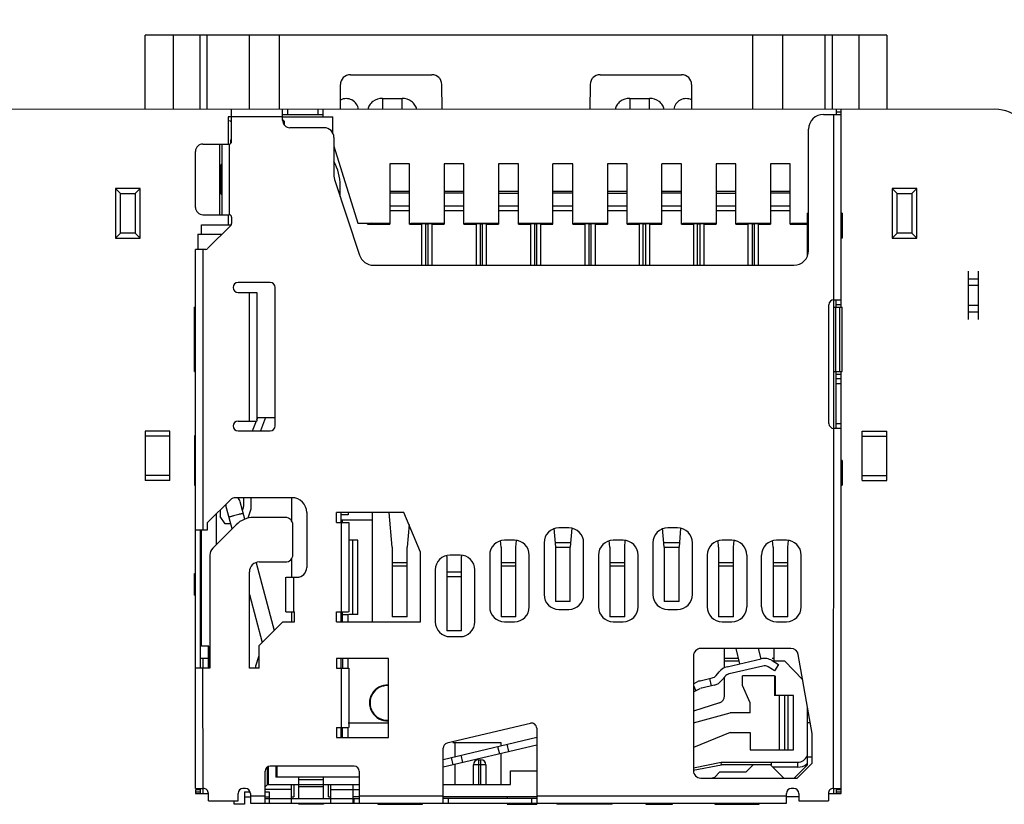
# Model space of a CAD drawing. Units: millimetres. Extents: x 0 to 297, y 0 to 210.
# Drawn here: x 219 to 239, y 126 to 142 of the extents above; entities that cross this region are included whole.
import ezdxf

# ---------------------------------------------------------------- set-up
doc = ezdxf.new("R2010")
doc.units = ezdxf.units.MM
doc.header["$LTSCALE"] = 16.335
doc.layers.get('0').update_dxf_attribs({"linetype": 'CONTINUOUS'})
doc.styles.get("Standard").update_dxf_attribs({"font": 'simfang.ttf'})
doc.dimstyles.new('DIMSTYLE_4', dxfattribs={"dimtxt": 2.5, "dimasz": 1.5, "dimexe": 1.5, "dimexo": 0, "dimtad": 1, "dimzin": 0, "dimdsep": 46, "dimtxsty": 'STANDARD', "dimblk": '_FILLED', "dimblk1": '_FILLED', "dimblk2": '_FILLED', "dimcen": 0.09, "dimclrt": 5, "dimadec": 3, "dimazin": 0, "dimtol": 1, "dimtp": 0.1, "dimtm": 0.1, "dimtfac": 0.6, "dimtofl": 0, "dimtmove": 0, "dimatfit": 3, "dimldrblk": '_FILLED', "dimfxl": 1, "dimtolj": 1, "dimtzin": 0, "dimarcsym": 0})

# ---------------------------------------------------------------- blocks, each defined once
blk = doc.blocks.new('_FILLED')
at = {"color": 0, "linetype": 'BYBLOCK'}
blk.add_solid([(0, 0), (-1, 0.25), (-1, -0.25)], dxfattribs=at)
blk = doc.blocks.new('*D6')
at = {"color": 2, "linetype": 'CONTINUOUS'}
for p, q in [((207.097, 132.298), (207.097, 155.057)), ((256.097, 132.298), (256.097, 155.057)), ((207.097, 153.557), (231.597, 153.557)), ((256.097, 153.557), (231.597, 153.557))]:
    blk.add_line(p, q, dxfattribs=at)
at = {"color": 2, "linetype": 'CONTINUOUS', "xscale": 1.5, "yscale": 1.5, "zscale": 1.5, "rotation": 180}
blk.add_blockref('_FILLED', (207.097, 153.557), dxfattribs=at)
at = {"color": 2, "linetype": 'CONTINUOUS', "xscale": 1.5, "yscale": 1.5, "zscale": 1.5}
blk.add_blockref('_FILLED', (256.097, 153.557), dxfattribs=at)

msp = doc.modelspace()

# ---------------------------------------------------------------- linework, layer by layer
at = {"color": 7, "linetype": 'CONTINUOUS'}
for p, q in [((221.592, 140.3), (221.592, 141.798)), ((236.597, 141.798), (221.592, 141.798)), ((222.159, 141.798), (222.159, 140.3)), ((222.703, 141.798), (222.703, 140.3)), ((222.84, 141.798), (222.84, 140.3)), ((224.303, 141.798), (224.303, 140.3)), ((233.885, 140.301), (233.885, 141.798)), ((234.487, 141.798), (234.487, 140.301)), ((235.349, 140.301), (235.349, 141.798)), ((236.034, 140.301), (236.034, 141.798)), ((236.597, 141.798), (236.597, 140.302)), ((225.744, 141), (227.393, 141)), ((230.795, 141), (232.444, 141)), ((225.544, 140.3), (225.544, 140.8)), ((227.603, 140.301), (227.594, 140.805)), ((230.594, 140.805), (230.585, 140.301)), ((232.645, 140.8), (232.645, 140.301)), ((226.392, 140.521), (226.79, 140.521)), ((231.393, 140.521), (231.797, 140.521)), ((238.781, 140.302), (207.847, 140.298)), ((223.342, 139.649), (223.342, 140.299)), ((224.372, 140.079), (224.372, 140.296)), ((224.372, 140.199), (225.19, 140.199)), ((225.192, 140.149), (225.192, 140.299)), ((235.312, 140.199), (235.672, 140.199)), ((235.572, 140.299), (235.572, 140.2)), ((235.672, 136.299), (235.672, 140.298)), ((223.272, 140.149), (223.272, 139.599)), ((223.342, 140.149), (223.272, 140.149)), ((223.322, 140.062), (223.272, 140.068)), ((223.342, 140.04), (223.322, 140.062)), ((223.322, 140.062), (223.342, 140.062)), ((224.372, 140.149), (225.392, 140.149)), ((224.412, 140.055), (224.38, 140.087)), ((224.412, 139.978), (224.412, 140.055)), ((225.392, 139.814), (225.392, 140.149)), ((225.212, 139.929), (224.522, 139.929)), ((235.012, 137.449), (235.012, 139.899)), ((222.762, 139.599), (223.292, 139.599)), ((223.152, 138.169), (223.152, 139.599)), ((223.322, 139.684), (223.322, 139.609)), ((223.322, 139.684), (223.342, 139.684)), ((225.412, 139.729), (225.412, 138.948)), ((222.612, 138.319), (222.612, 139.449)), ((225.412, 139.554), (225.892, 137.999)), ((226.542, 139.199), (226.542, 137.977)), ((226.942, 139.199), (226.542, 139.199)), ((226.942, 137.977), (226.942, 139.199)), ((227.642, 139.199), (227.642, 137.977)), ((228.042, 139.199), (227.642, 139.199)), ((228.042, 137.977), (228.042, 139.199)), ((228.742, 139.199), (228.742, 137.977)), ((229.142, 139.199), (228.742, 139.199)), ((229.142, 137.977), (229.142, 139.199)), ((229.842, 137.977), (229.842, 139.199)), ((230.242, 139.199), (229.842, 139.199)), ((230.242, 137.977), (230.242, 139.199)), ((230.942, 139.199), (230.942, 137.977)), ((231.342, 139.199), (230.942, 139.199)), ((231.342, 137.977), (231.342, 139.199)), ((232.042, 137.977), (232.042, 139.199)), ((232.442, 139.199), (232.042, 139.199)), ((232.442, 137.977), (232.442, 139.199)), ((233.142, 139.199), (233.142, 137.977)), ((233.542, 139.199), (233.142, 139.199)), ((233.542, 137.977), (233.542, 139.199)), ((234.242, 139.199), (234.242, 137.977)), ((234.642, 139.199), (234.242, 139.199)), ((234.642, 137.977), (234.642, 139.199)), ((223.132, 138.584), (223.132, 139.184)), ((223.152, 139.184), (223.132, 139.184)), ((225.422, 138.885), (225.927, 137.355)), ((220.995, 138.699), (220.995, 137.697)), ((220.995, 138.699), (221.096, 138.599)), ((221.494, 138.699), (220.995, 138.699)), ((221.096, 137.797), (221.096, 138.599)), ((221.096, 138.599), (221.394, 138.599)), ((221.394, 138.599), (221.494, 138.699)), ((221.394, 138.599), (221.394, 137.797)), ((221.495, 137.697), (221.495, 138.699)), ((225.537, 138.537), (225.537, 138.76)), ((236.699, 138.699), (236.699, 137.698)), ((236.699, 138.699), (236.8, 138.599)), ((237.198, 138.699), (236.699, 138.699)), ((236.8, 137.798), (236.8, 138.599)), ((236.8, 138.599), (237.098, 138.599)), ((237.098, 138.599), (237.198, 138.699)), ((237.098, 138.599), (237.098, 137.798)), ((237.199, 137.698), (237.199, 138.699)), ((223.132, 138.584), (223.152, 138.584)), ((234.992, 137.343), (234.992, 138.199)), ((235.012, 138.199), (234.992, 138.199)), ((235.692, 138.199), (235.672, 138.199)), ((235.692, 138.199), (235.692, 137.699)), ((222.762, 138.169), (223.292, 138.169)), ((223.272, 138.169), (223.272, 137.969)), ((223.342, 138.119), (223.342, 137.99)), ((222.732, 137.769), (222.732, 137.969)), ((222.732, 137.969), (223.327, 137.969)), ((222.856, 137.484), (223.327, 137.954)), ((225.892, 137.999), (226.542, 137.999)), ((226.162, 137.999), (226.092, 137.977)), ((226.092, 137.977), (226.092, 137.999)), ((226.092, 137.977), (226.542, 137.977)), ((226.942, 137.99), (226.968, 137.999)), ((226.942, 137.977), (227.192, 137.977)), ((226.968, 137.999), (227.642, 137.999)), ((227.267, 137.986), (227.192, 137.977)), ((227.192, 137.149), (227.192, 137.977)), ((227.267, 137.986), (227.267, 137.149)), ((227.267, 137.986), (227.317, 137.986)), ((227.317, 137.149), (227.317, 137.986)), ((227.392, 137.977), (227.317, 137.986)), ((227.392, 137.977), (227.392, 137.149)), ((227.392, 137.977), (227.642, 137.977)), ((228.042, 137.99), (228.068, 137.999)), ((228.042, 137.977), (228.292, 137.977)), ((228.068, 137.999), (228.742, 137.999)), ((228.367, 137.986), (228.292, 137.977)), ((228.292, 137.149), (228.292, 137.977)), ((228.367, 137.986), (228.367, 137.149)), ((228.367, 137.986), (228.417, 137.986)), ((228.417, 137.149), (228.417, 137.986)), ((228.492, 137.977), (228.417, 137.986)), ((228.492, 137.977), (228.492, 137.149)), ((228.492, 137.977), (228.742, 137.977)), ((229.142, 137.99), (229.168, 137.999)), ((229.142, 137.977), (229.392, 137.977)), ((229.168, 137.999), (229.842, 137.999)), ((229.467, 137.986), (229.392, 137.977)), ((229.392, 137.149), (229.392, 137.977)), ((229.467, 137.986), (229.467, 137.149)), ((229.467, 137.986), (229.517, 137.986)), ((229.517, 137.149), (229.517, 137.986)), ((229.592, 137.977), (229.517, 137.986)), ((229.592, 137.977), (229.592, 137.149)), ((229.592, 137.977), (229.842, 137.977)), ((230.242, 137.99), (230.268, 137.999)), ((230.242, 137.977), (230.492, 137.977)), ((230.268, 137.999), (230.942, 137.999)), ((230.567, 137.986), (230.492, 137.977)), ((230.492, 137.149), (230.492, 137.977)), ((230.567, 137.986), (230.567, 137.149)), ((230.567, 137.986), (230.617, 137.986)), ((230.617, 137.149), (230.617, 137.986)), ((230.692, 137.977), (230.617, 137.986)), ((230.692, 137.977), (230.692, 137.149)), ((230.692, 137.977), (230.942, 137.977)), ((231.342, 137.99), (231.368, 137.999)), ((231.342, 137.977), (231.592, 137.977)), ((231.368, 137.999), (232.042, 137.999)), ((231.667, 137.986), (231.592, 137.977)), ((231.592, 137.149), (231.592, 137.977)), ((231.667, 137.149), (231.667, 137.986)), ((231.667, 137.986), (231.717, 137.986)), ((231.717, 137.149), (231.717, 137.986)), ((231.792, 137.977), (231.717, 137.986)), ((231.792, 137.977), (231.792, 137.149)), ((231.792, 137.977), (232.042, 137.977)), ((232.442, 137.99), (232.468, 137.999)), ((232.442, 137.977), (232.692, 137.977)), ((232.468, 137.999), (233.142, 137.999)), ((232.767, 137.986), (232.692, 137.977)), ((232.692, 137.149), (232.692, 137.977)), ((232.767, 137.149), (232.767, 137.986)), ((232.767, 137.986), (232.817, 137.986)), ((232.817, 137.149), (232.817, 137.986)), ((232.892, 137.977), (232.817, 137.986)), ((232.892, 137.977), (232.892, 137.149)), ((232.892, 137.977), (233.142, 137.977)), ((233.542, 137.99), (233.568, 137.999)), ((233.542, 137.977), (233.792, 137.977)), ((233.568, 137.999), (234.242, 137.999)), ((233.867, 137.986), (233.792, 137.977)), ((233.792, 137.149), (233.792, 137.977)), ((233.867, 137.986), (233.867, 137.149)), ((233.867, 137.986), (233.917, 137.986)), ((233.917, 137.149), (233.917, 137.986)), ((233.992, 137.977), (233.917, 137.986)), ((233.992, 137.977), (233.992, 137.149)), ((233.992, 137.977), (234.242, 137.977)), ((234.642, 137.99), (234.668, 137.999)), ((234.642, 137.977), (234.992, 137.977)), ((234.668, 137.999), (234.992, 137.999)), ((234.974, 137.999), (234.992, 137.986)), ((221.096, 137.797), (220.995, 137.697)), ((220.995, 137.697), (221.495, 137.697)), ((221.394, 137.797), (221.096, 137.797)), ((221.494, 137.697), (221.394, 137.797)), ((222.662, 137.779), (222.662, 137.469)), ((223.142, 137.769), (222.732, 137.769)), ((235.692, 137.699), (235.672, 137.699)), ((236.8, 137.798), (236.699, 137.698)), ((236.699, 137.698), (237.198, 137.698)), ((237.098, 137.798), (236.8, 137.798)), ((237.198, 137.698), (237.098, 137.798)), ((222.612, 126.569), (222.612, 137.469)), ((222.821, 137.469), (222.615, 137.469)), ((226.213, 137.149), (234.712, 137.149)), ((238.247, 136.05), (238.247, 137.028)), ((238.447, 136.05), (238.447, 137.028)), ((224.122, 136.799), (223.472, 136.799)), ((224.222, 133.899), (224.222, 136.699)), ((223.472, 136.599), (223.852, 136.599)), ((223.852, 136.599), (223.852, 133.999)), ((235.512, 136.449), (235.512, 133.849)), ((235.522, 136.449), (235.669, 136.449)), ((235.572, 136.299), (235.572, 136.449)), ((222.592, 134.999), (222.592, 136.299)), ((222.612, 136.299), (222.592, 136.299)), ((235.422, 133.949), (235.422, 136.349)), ((235.512, 136.299), (235.692, 136.299)), ((235.562, 134.999), (235.562, 136.299)), ((235.642, 134.999), (235.642, 136.299)), ((235.692, 134.999), (235.692, 136.299)), ((222.592, 134.999), (222.612, 134.999)), ((235.512, 134.999), (235.692, 134.999)), ((235.572, 133.851), (235.572, 134.999)), ((235.672, 126.469), (235.672, 134.999)), ((223.852, 134.025), (223.87, 134.073)), ((223.852, 134.073), (224.212, 134.073)), ((224.031, 134.073), (223.925, 133.799)), ((223.472, 133.999), (223.849, 133.999)), ((223.764, 133.799), (223.843, 134.002)), ((235.517, 126.569), (235.522, 133.849)), ((235.672, 133.849), (235.522, 133.849)), ((221.592, 133.796), (221.592, 132.793)), ((222.092, 133.796), (221.592, 133.796)), ((222.092, 133.693), (221.592, 133.693)), ((222.092, 132.793), (222.092, 133.796)), ((222.592, 133.699), (222.592, 132.699)), ((222.612, 133.699), (222.592, 133.699)), ((223.472, 133.799), (224.122, 133.799)), ((236.097, 132.793), (236.097, 133.796)), ((236.097, 133.796), (236.597, 133.796)), ((236.097, 133.693), (236.597, 133.693)), ((236.597, 132.793), (236.597, 133.796)), ((235.692, 133.199), (235.672, 133.199)), ((235.692, 133.199), (235.692, 132.699)), ((222.092, 132.896), (221.592, 132.896)), ((236.097, 132.896), (236.597, 132.896)), ((222.092, 132.793), (221.592, 132.793)), ((222.592, 132.699), (222.612, 132.699)), ((235.672, 132.699), (235.692, 132.699)), ((236.097, 132.793), (236.597, 132.793)), ((224.562, 132.449), (223.424, 132.449)), ((223.582, 132.449), (223.582, 132.269)), ((223.732, 132.449), (223.732, 132.219)), ((224.557, 131.981), (224.557, 132.449)), ((223.318, 132.405), (222.856, 131.944)), ((223.351, 131.819), (223.227, 132.288)), ((223.609, 132.015), (223.517, 132.365)), ((223.032, 132.119), (223.032, 131.499)), ((223.112, 132.199), (223.112, 132.069)), ((223.212, 131.919), (223.112, 132.069)), ((223.732, 132.219), (223.67, 132.034)), ((224.432, 132.049), (223.789, 132.049)), ((224.862, 132.149), (224.862, 131.039)), ((225.462, 131.949), (225.462, 132.149)), ((226.828, 132.149), (225.462, 132.149)), ((225.557, 131.949), (225.557, 132.149)), ((225.702, 132.099), (225.557, 132.099)), ((225.702, 132.149), (225.702, 132.099)), ((226.192, 129.939), (226.192, 132.149)), ((226.592, 131.449), (226.532, 132.149)), ((227.162, 131.349), (226.828, 132.149)), ((222.856, 131.799), (222.856, 131.944)), ((222.96, 131.428), (223.435, 131.903)), ((223.325, 131.919), (223.212, 131.919)), ((224.582, 131.299), (224.582, 131.899)), ((225.462, 131.949), (225.712, 131.949)), ((225.562, 131.999), (226.192, 131.999)), ((225.582, 131.949), (225.582, 131.999)), ((225.712, 131.949), (225.712, 130.139)), ((226.93, 131.905), (226.892, 131.449)), ((229.859, 131.83), (229.892, 131.449)), ((230.162, 131.839), (229.962, 131.839)), ((230.224, 131.834), (230.192, 131.449)), ((232.092, 131.449), (232.059, 131.83)), ((232.362, 131.839), (232.162, 131.839)), ((232.424, 131.834), (232.392, 131.449)), ((222.612, 131.799), (222.856, 131.799)), ((222.712, 128.999), (222.712, 131.799)), ((222.732, 129.449), (222.732, 131.799)), ((225.892, 131.589), (225.712, 131.589)), ((225.792, 130.089), (225.792, 131.589)), ((225.892, 130.089), (225.892, 131.589)), ((226.592, 131.449), (226.592, 130.039)), ((226.892, 130.039), (226.892, 131.449)), ((228.792, 131.449), (228.78, 131.582)), ((228.792, 131.449), (228.792, 130.039)), ((229.062, 131.589), (228.862, 131.589)), ((229.092, 131.449), (229.103, 131.585)), ((229.092, 130.039), (229.092, 131.449)), ((229.662, 131.539), (229.662, 130.489)), ((229.892, 131.449), (229.892, 130.349)), ((229.892, 131.449), (230.192, 131.449)), ((230.192, 130.349), (230.192, 131.449)), ((230.462, 130.489), (230.462, 131.539)), ((230.992, 131.449), (230.98, 131.582)), ((230.992, 131.449), (230.992, 130.039)), ((231.262, 131.589), (231.062, 131.589)), ((231.292, 131.449), (231.303, 131.585)), ((231.292, 130.039), (231.292, 131.449)), ((231.862, 131.539), (231.862, 130.489)), ((232.092, 131.449), (232.092, 130.349)), ((232.092, 131.449), (232.392, 131.449)), ((232.392, 130.349), (232.392, 131.449)), ((232.662, 130.489), (232.662, 131.539)), ((233.192, 131.449), (233.18, 131.582)), ((233.192, 131.449), (233.192, 130.039)), ((233.462, 131.589), (233.262, 131.589)), ((233.492, 131.449), (233.503, 131.585)), ((233.492, 130.039), (233.492, 131.449)), ((234.292, 131.449), (234.28, 131.582)), ((234.292, 131.449), (234.292, 130.039)), ((234.562, 131.589), (234.362, 131.589)), ((234.592, 131.449), (234.603, 131.585)), ((234.592, 130.039), (234.592, 131.449)), ((222.902, 131.286), (222.902, 128.999)), ((227.162, 129.939), (227.162, 131.349)), ((227.692, 131.259), (227.69, 131.284)), ((227.692, 131.259), (227.692, 129.759)), ((227.962, 131.289), (227.762, 131.289)), ((227.993, 131.287), (227.992, 131.259)), ((227.992, 129.759), (227.992, 131.259)), ((228.562, 131.289), (228.562, 130.239)), ((229.362, 130.239), (229.362, 131.289)), ((230.762, 131.289), (230.762, 130.239)), ((231.562, 130.239), (231.562, 131.289)), ((232.962, 131.289), (232.962, 130.239)), ((233.762, 131.289), (233.762, 130.239)), ((234.062, 130.239), (234.062, 131.289)), ((234.862, 130.239), (234.862, 131.289)), ((223.842, 131.133), (224.204, 129.766)), ((223.902, 131.149), (224.432, 131.149)), ((224.557, 130.839), (224.557, 131.217)), ((222.592, 130.479), (222.592, 130.919)), ((222.592, 130.919), (222.612, 130.919)), ((223.702, 128.999), (223.702, 130.949)), ((224.442, 130.139), (224.442, 130.839)), ((224.445, 130.839), (224.662, 130.839)), ((227.462, 130.989), (227.462, 129.939)), ((228.262, 129.939), (228.262, 130.989)), ((222.592, 130.479), (222.612, 130.479)), ((223.702, 130.492), (223.958, 129.52)), ((230.192, 130.349), (229.892, 130.349)), ((232.392, 130.349), (232.092, 130.349)), ((224.442, 130.139), (224.612, 130.139)), ((224.557, 129.939), (224.557, 130.139)), ((224.612, 129.939), (224.612, 130.139)), ((225.462, 129.939), (225.462, 130.139)), ((225.462, 130.139), (225.709, 130.139)), ((225.557, 129.939), (225.557, 130.139)), ((225.582, 129.939), (225.582, 130.139)), ((225.582, 130.089), (225.702, 130.089)), ((225.702, 129.939), (225.702, 130.089)), ((225.892, 130.089), (225.712, 130.089)), ((226.892, 130.039), (226.592, 130.039)), ((229.092, 130.039), (228.792, 130.039)), ((229.962, 130.189), (230.162, 130.189)), ((231.292, 130.039), (230.992, 130.039)), ((232.162, 130.189), (232.362, 130.189)), ((233.492, 130.039), (233.192, 130.039)), ((234.592, 130.039), (234.292, 130.039)), ((223.902, 129.463), (224.377, 129.939)), ((224.377, 129.939), (224.612, 129.939)), ((225.462, 129.939), (227.162, 129.939)), ((228.862, 129.939), (229.062, 129.939)), ((231.062, 129.939), (231.262, 129.939)), ((233.262, 129.939), (233.462, 129.939)), ((234.362, 129.939), (234.562, 129.939)), ((227.992, 129.759), (227.692, 129.759)), ((227.762, 129.639), (227.962, 129.639)), ((222.885, 129.449), (222.732, 129.449)), ((222.872, 128.999), (222.872, 129.449)), ((222.885, 129.449), (222.885, 128.999)), ((223.902, 128.999), (223.902, 129.463)), ((223.832, 129.049), (223.902, 129.259)), ((232.682, 129.249), (232.682, 126.929)), ((234.655, 129.399), (232.832, 129.399)), ((233.312, 129.01), (233.312, 129.399)), ((233.537, 129.399), (233.611, 129.087)), ((234.049, 129.191), (233.999, 129.399)), ((234.312, 129.149), (234.312, 129.399)), ((235.082, 127.679), (234.803, 129.275)), ((222.862, 129.199), (222.712, 129.199)), ((223.832, 128.999), (223.832, 129.049)), ((225.462, 129.199), (225.462, 128.999)), ((226.512, 129.199), (225.462, 129.199)), ((225.557, 128.999), (225.557, 129.199)), ((225.582, 129.199), (225.582, 128.999)), ((225.702, 128.999), (225.702, 129.199)), ((226.512, 127.599), (226.512, 129.199)), ((233.584, 129.199), (233.312, 129.199)), ((233.312, 129.149), (233.596, 129.149)), ((233.365, 129.029), (234.049, 129.191)), ((234.083, 129.045), (233.402, 128.884)), ((234.312, 129.199), (234.275, 129.199)), ((234.275, 129.154), (234.403, 129.075)), ((234.312, 129.149), (234.526, 129.149)), ((234.403, 129.075), (234.325, 128.949)), ((234.892, 128.763), (234.526, 129.149)), ((222.902, 128.999), (222.615, 128.999)), ((222.767, 126.569), (222.762, 128.999)), ((223.902, 128.999), (223.702, 128.999)), ((225.462, 128.999), (225.712, 128.999)), ((225.712, 128.999), (225.712, 127.799)), ((233.142, 128.853), (233.206, 128.93)), ((233.678, 128.649), (233.678, 128.849)), ((234.325, 128.849), (233.678, 128.849)), ((234.282, 128.974), (234.197, 129.026)), ((234.325, 128.949), (234.282, 128.974)), ((234.325, 128.849), (234.325, 128.449)), ((234.338, 128.849), (234.338, 128.449)), ((232.682, 128.688), (232.757, 128.724)), ((232.682, 128.651), (232.732, 128.546)), ((232.818, 128.746), (233.061, 128.803)), ((233.099, 128.658), (232.853, 128.6)), ((233.047, 128.646), (233.013, 128.792)), ((233.321, 128.834), (233.257, 128.757)), ((233.312, 128.445), (233.312, 128.822)), ((233.827, 128.299), (233.678, 128.649)), ((232.682, 128.522), (232.822, 128.589)), ((234.706, 128.449), (234.325, 128.449)), ((234.591, 128.449), (234.591, 127.349)), ((234.706, 127.349), (234.706, 128.449)), ((233.207, 128.302), (232.682, 128.135)), ((233.827, 128.099), (233.827, 128.299)), ((232.682, 127.899), (233.428, 128.099)), ((233.827, 128.099), (233.428, 128.099)), ((234.992, 127.049), (234.992, 128.195)), ((225.702, 127.899), (226.502, 127.899)), ((229.389, 127.886), (227.698, 127.483)), ((235.043, 127.899), (234.992, 127.899)), ((225.462, 127.799), (225.462, 127.599)), ((225.462, 127.799), (225.709, 127.799)), ((225.557, 127.599), (225.557, 127.799)), ((225.582, 127.599), (225.582, 127.799)), ((225.702, 127.599), (225.702, 127.799)), ((229.512, 127.789), (229.512, 126.272)), ((233.428, 127.699), (232.682, 127.399)), ((233.428, 127.699), (233.827, 127.699)), ((233.827, 127.699), (233.827, 127.349)), ((235.082, 127.079), (235.082, 127.679)), ((225.462, 127.599), (226.512, 127.599)), ((227.622, 127.158), (229.512, 127.604)), ((227.622, 127.004), (229.512, 127.45)), ((227.817, 127.499), (228.784, 127.499)), ((227.867, 127.216), (227.867, 127.499)), ((228.784, 127.499), (228.784, 127.432)), ((228.951, 127.318), (228.917, 127.464)), ((227.622, 126.269), (227.622, 127.386)), ((228.722, 127.418), (228.757, 127.272)), ((228.784, 127.272), (228.784, 126.649)), ((233.827, 127.349), (234.706, 127.349)), ((227.781, 127.195), (227.816, 127.049)), ((227.867, 126.649), (227.867, 127.049)), ((227.976, 127.241), (228.01, 127.095)), ((228.234, 126.649), (228.234, 127.049)), ((228.334, 127.149), (228.384, 127.149)), ((228.484, 127.049), (228.484, 126.649)), ((232.682, 126.987), (233.242, 127.099)), ((233.247, 127.049), (233.242, 127.099)), ((233.242, 127.098), (233.242, 127.099)), ((233.242, 127.099), (234.792, 127.099)), ((233.247, 127.049), (233.246, 127.058)), ((233.742, 126.899), (233.892, 127.049)), ((234.242, 127.049), (233.892, 127.049)), ((234.242, 127.049), (234.512, 126.779)), ((234.262, 127.049), (234.262, 127.099)), ((234.722, 126.779), (234.992, 127.049)), ((234.782, 126.779), (235.082, 127.079)), ((235.082, 127.199), (234.992, 127.199)), ((224.022, 126.269), (224.022, 126.919)), ((224.067, 126.649), (224.067, 127.002)), ((224.087, 126.649), (224.087, 127.019)), ((225.822, 127.019), (224.122, 127.019)), ((224.237, 127.019), (224.237, 126.799)), ((224.257, 127.019), (224.257, 126.799)), ((225.922, 126.919), (225.922, 126.272)), ((228.984, 126.649), (228.984, 126.929)), ((228.984, 126.929), (229.512, 126.929)), ((233.112, 126.799), (233.212, 126.899)), ((233.742, 126.899), (233.212, 126.899)), ((224.067, 126.649), (224.022, 126.604)), ((224.067, 126.649), (225.922, 126.649)), ((225.922, 126.799), (224.237, 126.799)), ((224.552, 126.269), (224.552, 126.649)), ((224.601, 126.649), (224.601, 126.549)), ((224.702, 126.369), (224.702, 126.799)), ((224.702, 126.749), (225.202, 126.749)), ((225.202, 126.369), (225.202, 126.799)), ((225.302, 126.399), (225.302, 126.649)), ((225.352, 126.269), (225.352, 126.649)), ((225.802, 126.269), (225.802, 126.649)), ((227.622, 126.649), (228.984, 126.649)), ((232.832, 126.779), (234.782, 126.779)), ((233.036, 126.779), (233.112, 126.799)), ((233.112, 126.779), (233.112, 126.799)), ((222.612, 126.569), (222.767, 126.569)), ((222.612, 126.54), (222.612, 126.469)), ((222.612, 126.469), (222.862, 126.469)), ((222.712, 126.469), (222.712, 126.569)), ((222.872, 126.319), (222.872, 126.469)), ((223.472, 126.319), (223.472, 126.469)), ((223.622, 126.569), (223.572, 126.569)), ((223.602, 126.499), (223.602, 126.249)), ((223.602, 126.499), (223.717, 126.499)), ((223.722, 126.469), (223.722, 126.272)), ((224.552, 126.549), (224.022, 126.549)), ((224.022, 126.499), (224.102, 126.499)), ((224.102, 126.499), (224.102, 126.269)), ((224.602, 126.549), (224.602, 126.449)), ((225.352, 126.549), (225.802, 126.549)), ((225.805, 126.549), (225.922, 126.549)), ((234.562, 126.269), (234.562, 126.469)), ((234.712, 126.569), (234.662, 126.569)), ((234.812, 126.469), (234.812, 126.319)), ((235.412, 126.469), (235.412, 126.319)), ((235.422, 126.469), (235.672, 126.469)), ((235.517, 126.569), (235.668, 126.569)), ((235.572, 126.54), (235.572, 126.469)), ((222.872, 126.319), (223.472, 126.319)), ((223.392, 126.249), (223.392, 126.319)), ((223.602, 126.399), (223.722, 126.399)), ((223.722, 126.269), (225.346, 126.269)), ((224.022, 126.399), (224.102, 126.399)), ((224.024, 126.369), (225.346, 126.369)), ((224.557, 126.399), (224.602, 126.399)), ((224.602, 126.449), (224.602, 126.399)), ((224.702, 126.249), (224.702, 126.269)), ((225.202, 126.269), (225.202, 126.249)), ((225.302, 126.399), (225.346, 126.399)), ((225.352, 126.369), (225.802, 126.369)), ((225.352, 126.269), (234.562, 126.269)), ((225.807, 126.369), (225.922, 126.369)), ((225.922, 126.399), (225.809, 126.399)), ((226.302, 126.269), (226.302, 126.249)), ((227.202, 126.249), (227.202, 126.269)), ((229.512, 126.401), (227.622, 126.401)), ((229.512, 126.369), (227.624, 126.369)), ((228.917, 126.399), (228.917, 126.369)), ((228.917, 126.269), (228.917, 126.249)), ((229.517, 126.269), (229.517, 126.249)), ((229.917, 126.269), (229.917, 126.249)), ((231.042, 126.249), (231.042, 126.269)), ((231.722, 126.269), (231.722, 126.249)), ((231.822, 126.249), (231.822, 126.269)), ((232.162, 126.269), (232.162, 126.249)), ((232.262, 126.249), (232.262, 126.269)), ((233.112, 126.269), (233.112, 126.249)), ((234.012, 126.249), (234.012, 126.269)), ((234.616, 126.4), (234.562, 126.401)), ((234.727, 126.399), (234.616, 126.4)), ((234.812, 126.399), (234.755, 126.399)), ((234.812, 126.319), (235.412, 126.319)), ((223.602, 126.249), (223.392, 126.249)), ((225.202, 126.249), (224.702, 126.249)), ((226.302, 126.249), (227.202, 126.249)), ((228.917, 126.249), (229.517, 126.249)), ((231.042, 126.249), (229.917, 126.249)), ((231.722, 126.249), (232.262, 126.249)), ((233.112, 126.249), (234.012, 126.249))]:
    msp.add_line(p, q, dxfattribs=at)
at = {"color": 9, "linetype": 'CONTINUOUS'}
for p, q in [((223.706, 140.3), (223.706, 141.798)), ((235.486, 141.798), (235.486, 140.301)), ((226.392, 140.521), (226.392, 140.3)), ((226.79, 140.3), (226.79, 140.521)), ((231.393, 140.521), (231.393, 140.301)), ((231.797, 140.301), (231.797, 140.521)), ((224.472, 140.299), (224.472, 140.199)), ((225.092, 140.199), (225.092, 140.299)), ((235.522, 136.449), (235.522, 140.199)), ((235.572, 140.249), (235.672, 140.249)), ((224.372, 140.149), (223.342, 140.149)), ((223.102, 138.169), (223.102, 139.599)), ((223.302, 138.168), (223.302, 139.6)), ((226.542, 138.649), (226.942, 138.649)), ((226.942, 138.605), (226.542, 138.605)), ((227.642, 138.649), (228.042, 138.649)), ((228.042, 138.605), (227.642, 138.605)), ((228.742, 138.649), (229.142, 138.649)), ((228.742, 138.605), (229.142, 138.605)), ((229.842, 138.649), (230.242, 138.649)), ((230.242, 138.605), (229.842, 138.605)), ((230.942, 138.649), (231.342, 138.649)), ((230.942, 138.605), (231.342, 138.605)), ((232.042, 138.649), (232.442, 138.649)), ((232.442, 138.605), (232.042, 138.605)), ((233.142, 138.649), (233.542, 138.649)), ((233.142, 138.605), (233.542, 138.605)), ((234.242, 138.649), (234.642, 138.649)), ((234.642, 138.605), (234.242, 138.605)), ((226.942, 138.343), (226.542, 138.344)), ((226.542, 138.255), (226.942, 138.255)), ((228.042, 138.343), (227.642, 138.344)), ((227.642, 138.255), (228.042, 138.255)), ((229.142, 138.343), (228.742, 138.344)), ((228.742, 138.255), (229.142, 138.255)), ((230.242, 138.343), (229.842, 138.344)), ((229.842, 138.255), (230.242, 138.255)), ((231.342, 138.343), (230.942, 138.344)), ((230.942, 138.255), (231.342, 138.255)), ((232.442, 138.343), (232.042, 138.344)), ((232.042, 138.255), (232.442, 138.255)), ((233.542, 138.343), (233.142, 138.344)), ((233.142, 138.255), (233.542, 138.255)), ((234.642, 138.343), (234.242, 138.344)), ((234.242, 138.255), (234.642, 138.255)), ((222.762, 137.469), (222.762, 131.799)), ((238.247, 136.877), (238.447, 136.877)), ((238.447, 136.738), (238.247, 136.738)), ((223.702, 133.999), (223.702, 136.599)), ((235.672, 136.349), (235.572, 136.349)), ((238.247, 136.341), (238.447, 136.341)), ((238.447, 136.201), (238.247, 136.201)), ((235.572, 134.949), (235.672, 134.949)), ((235.672, 134.849), (235.572, 134.849)), ((235.672, 134.75), (235.572, 134.75)), ((235.572, 133.949), (235.672, 133.949)), ((225.562, 130.139), (225.562, 131.949)), ((229.883, 131.545), (230.2, 131.545)), ((232.083, 131.545), (232.4, 131.545)), ((226.592, 131.14), (226.892, 131.14)), ((226.892, 131.063), (226.592, 131.063)), ((228.792, 131.14), (229.092, 131.14)), ((229.092, 131.063), (228.792, 131.063)), ((230.992, 131.14), (231.292, 131.14)), ((231.292, 131.063), (230.992, 131.063)), ((233.192, 131.14), (233.492, 131.14)), ((233.492, 131.063), (233.192, 131.063)), ((234.292, 131.14), (234.592, 131.14)), ((234.592, 131.063), (234.292, 131.063)), ((224.592, 130.839), (224.592, 130.139)), ((227.692, 130.95), (227.992, 130.95)), ((227.992, 130.851), (227.692, 130.851)), ((222.762, 129.199), (222.762, 128.999)), ((225.562, 127.799), (225.562, 128.999)), ((234.425, 127.349), (234.425, 128.449)), ((234.526, 128.449), (234.526, 127.349)), ((228.484, 127.049), (228.234, 127.049)), ((228.334, 127.149), (228.334, 126.649)), ((228.384, 126.649), (228.384, 127.149)), ((232.68, 126.936), (233.247, 127.049)), ((233.892, 127.049), (233.247, 127.049)), ((234.792, 126.999), (234.792, 127.099)), ((234.792, 126.999), (234.292, 126.999)), ((222.712, 126.54), (222.612, 126.54)), ((222.612, 126.498), (222.712, 126.498)), ((222.762, 126.569), (222.762, 126.469)), ((225.202, 126.599), (224.702, 126.599)), ((235.522, 126.469), (235.522, 126.569)), ((235.672, 126.54), (235.572, 126.54)), ((235.572, 126.498), (235.672, 126.498)), ((223.722, 126.419), (224.022, 126.419)), ((225.822, 126.269), (225.822, 126.369)), ((225.922, 126.419), (227.622, 126.419)), ((227.722, 126.369), (227.722, 126.269)), ((229.412, 126.269), (229.412, 126.369)), ((229.512, 126.419), (234.562, 126.419))]:
    msp.add_line(p, q, dxfattribs=at)
at = {"color": 7, "linetype": 'CONTINUOUS'}
for centre, radius, start, end in [((225.744, 140.8), 0.201, 90, 180.0002), ((227.393, 140.8), 0.201, 1.4153, 90), ((230.795, 140.8), 0.201, 90, 178.5854), ((232.444, 140.8), 0.201, 0.0005, 90), ((225.659, 140.266), 0.252, 7.909, 117.4036), ((232.534, 140.266), 0.252, 63.809, 171.928), ((235.312, 139.899), 0.3, 90, 180), ((238.781, 139.54), 0.762, 359.9773, 90), ((224.522, 140.079), 0.15, 180, 270), ((225.212, 139.729), 0.2, 0, 90), ((222.762, 139.449), 0.15, 90, 180), ((223.292, 139.649), 0.05, 269.9989, 0), ((224.537, 138.76), 1, 0, 28.8909), ((225.612, 138.948), 0.2, 180, 198.268), ((222.762, 138.319), 0.15, 180, 270), ((223.292, 138.119), 0.05, 0, 90.0001), ((223.292, 137.99), 0.05, 315, 0), ((222.821, 137.519), 0.05, 270, 315), ((234.712, 137.449), 0.3, 270, 0), ((226.212, 137.449), 0.3, 198.268, 270.2705), ((223.472, 136.699), 0.1, 90, 270), ((224.122, 136.699), 0.1, 0, 90), ((235.522, 136.349), 0.1, 90, 180), ((223.472, 133.899), 0.1, 90, 270), ((224.122, 133.899), 0.1, 270, 0), ((235.522, 133.949), 0.1, 180, 270), ((223.424, 132.299), 0.15, 90, 135), ((223.372, 132.328), 0.15, 14.8, 54.3919), ((224.562, 132.149), 0.3, 0, 90), ((223.372, 132.328), 0.15, 186.4296, 194.8), ((223.432, 132.269), 0.15, 330.472, 0), ((223.789, 131.549), 0.5, 90, 135), ((224.432, 131.899), 0.15, 0, 90), ((229.962, 131.539), 0.3, 90, 180), ((230.162, 131.539), 0.3, 0, 90), ((232.162, 131.539), 0.3, 90, 180), ((232.362, 131.539), 0.3, 0, 90), ((228.862, 131.289), 0.3, 90, 180), ((229.062, 131.289), 0.3, 0, 90), ((231.062, 131.289), 0.3, 90, 180), ((231.262, 131.289), 0.3, 0, 90), ((233.262, 131.289), 0.3, 90, 180), ((233.462, 131.289), 0.3, 0, 90), ((234.362, 131.289), 0.3, 90, 180), ((234.562, 131.289), 0.3, 0, 90), ((223.102, 131.286), 0.2, 135, 180), ((224.432, 131.299), 0.15, 270, 0), ((227.762, 130.989), 0.3, 90, 180), ((227.962, 130.989), 0.3, 0, 90), ((223.902, 130.949), 0.2, 90, 180), ((224.662, 131.039), 0.2, 270, 0), ((229.962, 130.489), 0.3, 180, 270), ((230.162, 130.489), 0.3, 270, 0), ((232.162, 130.489), 0.3, 180, 270), ((232.362, 130.489), 0.3, 270, 0), ((228.862, 130.239), 0.3, 180, 270), ((229.062, 130.239), 0.3, 270, 0), ((231.062, 130.239), 0.3, 180, 270), ((231.262, 130.239), 0.3, 270, 0), ((233.262, 130.239), 0.3, 180, 270), ((233.462, 130.239), 0.3, 270, 0), ((234.362, 130.239), 0.3, 180, 270), ((234.562, 130.239), 0.3, 270, 0), ((227.762, 129.939), 0.3, 180, 270), ((227.962, 129.939), 0.3, 270, 0), ((232.832, 129.249), 0.15, 90, 180), ((234.655, 129.249), 0.15, 9.9973, 89.9995), ((234.118, 128.899), 0.3, 58.3, 103.3), ((234.118, 128.899), 0.15, 58.3, 103.3), ((233.027, 128.949), 0.15, 283.3, 320.1699), ((233.436, 128.738), 0.3, 103.8759, 140.1699), ((233.436, 128.738), 0.15, 103.3, 140.1699), ((226.492, 128.299), 0.362, 86.8163, 273.181), ((226.492, 128.299), 0.35, 86.7081, 273.2946), ((232.887, 128.454), 0.3, 103.3, 115.6286), ((233.027, 128.949), 0.3, 283.876, 320.1699), ((232.887, 128.454), 0.15, 103.3, 115.6286), ((233.162, 128.445), 0.15, 287.6652, 0), ((229.412, 127.789), 0.1, 0, 103.0233), ((227.722, 127.386), 0.1, 103.4, 180), ((228.334, 127.049), 0.1, 90, 180), ((228.384, 127.049), 0.1, 0, 90), ((234.792, 127.299), 0.2, 270, 340), ((224.122, 126.919), 0.1, 90, 180), ((225.822, 126.919), 0.1, 0, 90), ((232.832, 126.929), 0.15, 180, 270), ((222.772, 126.469), 0.1, 0, 92.868), ((223.572, 126.469), 0.1, 90, 180), ((223.622, 126.469), 0.1, 0, 90), ((234.662, 126.469), 0.1, 90, 180), ((234.712, 126.469), 0.1, 0, 90), ((235.512, 126.469), 0.1, 87.1618, 180), ((234.755, 120.848), 5.551, 89.9984, 90.2878)]:
    msp.add_arc(centre, radius, start, end, dxfattribs=at)
at = {"color": 9, "linetype": 'CONTINUOUS'}
msp.add_arc((234.792, 127.299), 0.3, 270, 308.6027, dxfattribs=at)
at = {"color": 7, "linetype": 'CONTINUOUS'}
for points, knots in [([(226.392, 140.521), (226.324, 140.521), (226.22, 140.489), (226.127, 140.392), (226.102, 140.331), (226.096, 140.3)], [0, 0, 0, 0, 0.514551, 0.76158, 1, 1, 1, 1]), ([(227.086, 140.301), (227.079, 140.331), (227.054, 140.392), (226.962, 140.489), (226.858, 140.521), (226.79, 140.521)], [0, 0, 0, 0, 0.23842, 0.485449, 1, 1, 1, 1]), ([(231.393, 140.521), (231.326, 140.521), (231.222, 140.489), (231.129, 140.392), (231.104, 140.332), (231.098, 140.301)], [0, 0, 0, 0, 0.514531, 0.761568, 1, 1, 1, 1]), ([(232.092, 140.301), (232.086, 140.332), (232.061, 140.393), (231.968, 140.489), (231.864, 140.521), (231.797, 140.521)], [0, 0, 0, 0, 0.238432, 0.485469, 1, 1, 1, 1])]:
    msp.add_open_spline(points, degree=3, knots=knots, dxfattribs=at)
msp.add_open_spline([(222.662, 137.779), (222.685, 137.779), (222.708, 137.774), (222.732, 137.774)], degree=3, dxfattribs=at)
at = {"color": 9, "linetype": 'CONTINUOUS'}
for points, knots in [([(223.433, 132.095), (223.415, 132.09), (223.388, 132.083), (223.354, 132.074), (223.332, 132.067), (223.315, 132.062), (223.303, 132.059), (223.296, 132.056), (223.292, 132.055), (223.29, 132.054), (223.289, 132.054), (223.289, 132.053)], [0, 0, 0, 0, 0.381837, 0.555182, 0.706582, 0.830818, 0.923003, 0.956018, 0.979972, 0.99464, 1, 1, 1, 1]), ([(223.579, 132.13), (223.579, 132.13), (223.578, 132.13), (223.576, 132.13), (223.572, 132.129), (223.565, 132.128), (223.553, 132.125), (223.535, 132.121), (223.513, 132.116), (223.479, 132.107), (223.452, 132.1), (223.433, 132.095)], [0, 0, 0, 0, 0.005368, 0.020043, 0.044004, 0.077024, 0.169214, 0.293451, 0.444847, 0.618184, 1, 1, 1, 1])]:
    msp.add_open_spline(points, degree=3, knots=knots, dxfattribs=at)

# ---------------------------------------------------------------- dimensions: what is measured, and where the dimension line sits
at = {"color": 2, "linetype": 'CONTINUOUS'}
dim = msp.add_linear_dim(base=(256.097, 153.557), p1=(207.097, 132.298), p2=(256.097, 132.298), dimstyle='DIMSTYLE_4', dxfattribs=at)
dim.commit()
dim.dimension.update_dxf_attribs({"geometry": '*D6', "text_midpoint": (224.253, 153.557), "dimtype": 160})

doc.saveas('drawing.dxf')
